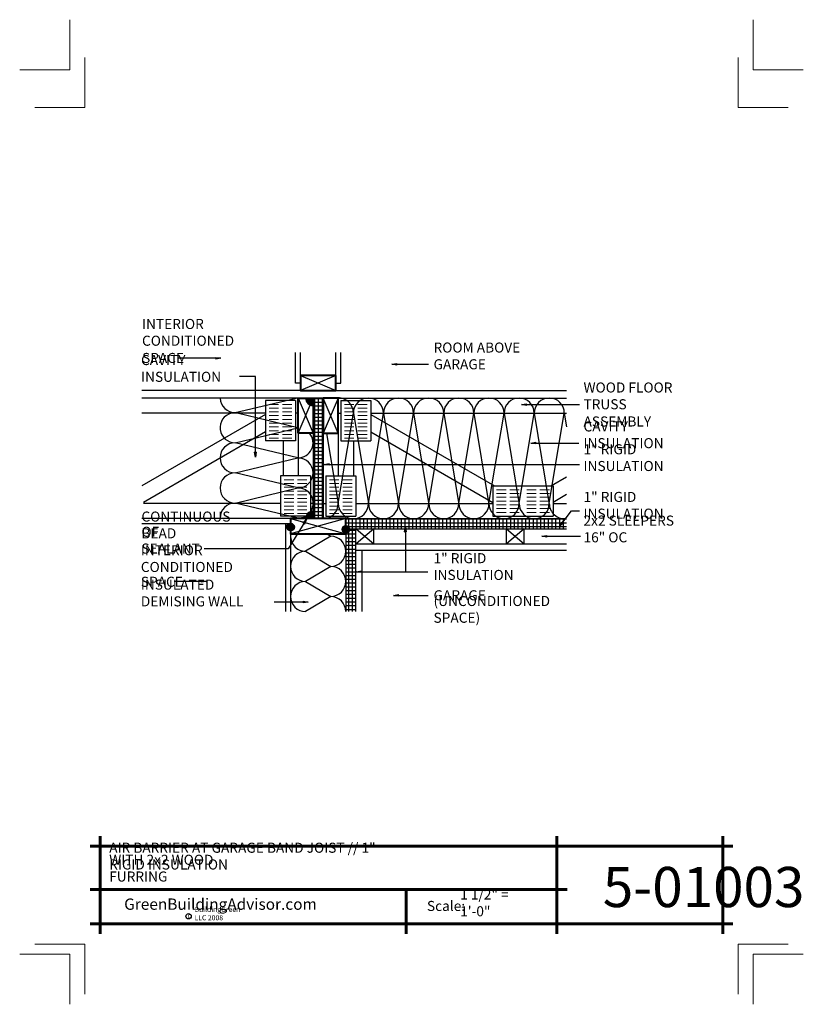
# Model space of a CAD drawing. Extents: x -632.1 to -554.1, y 2478.9 to 2576.9.
import ezdxf

# ---------------------------------------------------------------- set-up
doc = ezdxf.new("R2010")
doc.units = 0
doc.header["$MEASUREMENT"] = 0
for name, color, linetype in [('1', 7, 'Continuous'), ('10', 7, 'Continuous'), ('12-TEXT', 7, 'Continuous'), ('13-LEADER', 7, 'Continuous'), ('2', 7, 'Continuous'), ('3', 7, 'Continuous'), ('5', 7, 'Continuous'), ('TITLE-BLOCK', 7, 'Continuous')]:
    doc.layers.add(name, color=color, linetype=linetype)
doc.styles.add('GENERATED_STYLE_1', font='txt', dxfattribs={"width": 0.7})
pattern_1 = [(0, (2915.924, -122.1957), (0, 0.375), []), (90, (2915.924, -122.1957), (-0.375, 0), [])]

msp = doc.modelspace()

# ---------------------------------------------------------------- hatches: boundary and pattern name
at = {"layer": '1', "linetype": 'Continuous'}
h = msp.add_hatch(dxfattribs=at)
h.set_pattern_fill('NET', color=256, style=0, pattern_type=2)
h.set_pattern_definition(pattern_1)
h.paths.add_polyline_path([(-602.868, 2535.708), (-602.868, 2527.208), (-601.868, 2527.208), (-601.868, 2535.708), (-601.868, 2537.708, -0.005042), (-601.868, 2537.739), (-601.868, 2539.208), (-602.868, 2539.208)], flags=0)
h = msp.add_hatch(dxfattribs=at)
h.set_pattern_fill('NET', color=256, style=0, pattern_type=2)
h.set_pattern_definition(pattern_1)
h.paths.add_polyline_path([(-577.643, 2526.208), (-577.643, 2527.208), (-599.618, 2527.208), (-599.618, 2526.208)], flags=0)
h = msp.add_hatch(dxfattribs=at)
h.set_pattern_fill('NET', color=256, style=0, pattern_type=2)
h.set_pattern_definition([(0, (3001.42338, -122.1957), (0, 0.375), []), (90, (3001.42338, -122.1957), (-0.375, 0), [])])
h.paths.add_polyline_path([(-598.618, 2525.458), (-598.618, 2526.208), (-599.247, 2526.208, -0.039294), (-599.243, 2526.15, -0.414214), (-599.618, 2525.775), (-599.618, 2525.708), (-599.618, 2517.958), (-598.618, 2517.958)], flags=0)
at = {"layer": '2', "linetype": 'Continuous', "lineweight": 25}
for points in [[(-602.868, 2539.208), (-603.618, 2539.208, 0.414214), (-602.868, 2538.458)], [(-602.868, 2527.208), (-602.868, 2527.958, 0.414214), (-603.618, 2527.208)], [(-605.118, 2526.749, 0.414214), (-605.493, 2526.374, 0.414214), (-605.118, 2525.999)], [(-605.118, 2526.749), (-605.118, 2526.374), (-604.743, 2526.374, 0.414214)], [(-599.618, 2526.525, 0.414214), (-599.993, 2526.15, 0.414214), (-599.618, 2525.775)], [(-599.618, 2526.525), (-599.618, 2526.15), (-599.243, 2526.15, 0.414214)], [(-604.743, 2526.374), (-605.118, 2526.374), (-605.118, 2525.999, 0.414214)], [(-599.243, 2526.15), (-599.618, 2526.15), (-599.618, 2525.775, 0.414214)]]:
    msp.add_hatch(color=1, dxfattribs=at).paths.add_polyline_path(points, flags=0)

# ---------------------------------------------------------------- linework, layer by layer
at = {"layer": '1', "linetype": 'Continuous'}
for p, q in [((-600.618, 2541.458), (-604.118, 2539.958)), ((-604.118, 2541.458), (-600.618, 2539.958)), ((-610.618, 2537.758), (-604.577, 2539.208)), ((-604.368, 2535.708), (-602.868, 2539.208)), ((-604.368, 2539.208), (-602.868, 2535.708)), ((-600.368, 2535.708), (-601.868, 2539.208)), ((-600.368, 2539.208), (-601.868, 2535.708)), ((-607.618, 2538.958), (-607.618, 2534.958)), ((-604.618, 2538.958), (-607.618, 2538.958)), ((-604.618, 2538.958), (-604.618, 2534.958)), ((-600.118, 2538.958), (-597.118, 2538.958)), ((-600.118, 2538.958), (-600.118, 2534.958)), ((-597.118, 2538.958), (-597.118, 2534.958)), ((-604.383, 2536.259), (-610.423, 2537.708)), ((-600.368, 2528.708), (-598.868, 2537.708)), ((-598.868, 2537.708), (-597.368, 2528.708)), ((-597.368, 2528.708), (-595.868, 2537.708)), ((-595.868, 2537.708), (-594.368, 2528.708)), ((-594.368, 2528.708), (-592.868, 2537.708)), ((-592.868, 2537.708), (-591.37, 2528.627)), ((-591.368, 2528.708), (-589.868, 2537.708)), ((-589.868, 2537.708), (-588.37, 2528.627)), ((-588.368, 2528.708), (-586.868, 2537.708)), ((-586.868, 2537.708), (-585.37, 2528.627)), ((-585.368, 2528.708), (-583.868, 2537.708)), ((-583.868, 2537.708), (-582.37, 2528.627)), ((-582.368, 2528.708), (-580.868, 2537.708)), ((-580.868, 2537.708), (-579.37, 2528.627)), ((-579.368, 2528.708), (-577.868, 2537.708)), ((-577.868, 2537.708), (-577.643, 2536.349)), ((-610.633, 2534.759), (-604.383, 2536.259)), ((-601.53, 2535.708), (-600.368, 2528.708)), ((-604.383, 2533.259), (-610.633, 2534.759)), ((-604.618, 2534.958), (-607.618, 2534.958)), ((-600.118, 2534.958), (-597.118, 2534.958)), ((-610.633, 2531.759), (-604.383, 2533.259)), ((-604.383, 2530.259), (-610.633, 2531.759)), ((-606.118, 2531.458), (-606.118, 2527.458)), ((-603.118, 2531.458), (-606.118, 2531.458)), ((-603.118, 2531.458), (-603.118, 2527.458)), ((-601.618, 2531.458), (-598.618, 2531.458)), ((-601.618, 2531.458), (-601.618, 2527.458)), ((-598.618, 2531.458), (-598.618, 2527.458)), ((-584.98, 2530.458), (-584.98, 2527.458)), ((-584.98, 2530.458), (-578.98, 2530.458)), ((-578.98, 2530.458), (-578.98, 2527.458)), ((-610.633, 2528.759), (-604.383, 2530.259)), ((-604.353, 2527.259), (-610.633, 2528.759)), ((-603.118, 2527.458), (-606.118, 2527.458)), ((-601.618, 2527.458), (-598.618, 2527.458)), ((-584.98, 2527.458), (-578.98, 2527.458)), ((-605.118, 2527.208), (-599.618, 2525.708)), ((-599.618, 2527.208), (-605.118, 2525.708)), ((-601.534, 2525.708), (-601.118, 2525.458)), ((-596.826, 2526.208), (-598.576, 2524.708)), ((-598.576, 2526.208), (-596.826, 2524.708)), ((-581.868, 2526.208), (-583.618, 2524.708)), ((-583.618, 2526.208), (-581.868, 2524.708)), ((-601.118, 2525.458), (-603.618, 2523.958)), ((-603.618, 2523.958), (-601.118, 2522.458)), ((-601.118, 2522.458), (-603.618, 2520.958)), ((-603.618, 2520.958), (-601.118, 2519.458)), ((-601.118, 2519.458), (-603.618, 2517.958))]:
    msp.add_line(p, q, dxfattribs=at)
for centre, start, end in [((-610.618, 2539.258), 181.91616, 270), ((-600.368, 2537.723), 359.42221, 98.16426), ((-597.368, 2537.708), 0, 180), ((-594.368, 2537.708), 0, 180), ((-591.368, 2537.708), 0, 180), ((-588.368, 2537.708), 0, 180), ((-585.368, 2537.708), 0, 180), ((-582.368, 2537.708), 0, 180), ((-579.368, 2537.708), 0, 180), ((-610.633, 2536.259), 104.86977, 270), ((-600.368, 2537.723), 179.42221, 180.57779), ((-604.383, 2537.759), 270, 270.58073), ((-604.383, 2534.759), 89.41927, 90), ((-600.352, 2537.759), 269.41927, 270), ((-600.352, 2534.759), 90, 90.58073), ((-604.383, 2534.759), 270, 39.285), ((-610.633, 2533.259), 90, 270), ((-604.383, 2531.759), 270, 90), ((-610.633, 2530.259), 90, 270), ((-604.368, 2528.759), 269.42221, 90.57779), ((-610.633, 2527.259), 90, 180), ((-612.133, 2528.759), 358.0809, 0), ((-601.868, 2528.708), 270, 0), ((-598.868, 2528.708), 180, 0), ((-595.868, 2528.708), 180, 0), ((-592.868, 2528.708), 180, 0), ((-592.602, 2528.759), 180, 181.9191), ((-589.868, 2528.708), 180, 0), ((-586.868, 2528.708), 180, 0), ((-583.868, 2528.708), 180, 0), ((-580.868, 2528.708), 180, 0), ((-577.868, 2528.708), 180, 278.59606), ((-603.618, 2525.458), 170.40593, 270), ((-601.118, 2523.958), 270, 90), ((-603.618, 2522.458), 90, 270), ((-601.118, 2520.958), 270, 90), ((-603.618, 2519.458), 90, 270), ((-601.118, 2517.958), 0, 90)]:
    msp.add_arc(centre, 1.5, start, end, dxfattribs=at)
at = {"layer": '10', "color": 31, "linetype": 'Continuous', "lineweight": 5}
for p, q in [((-606.305, 2538.583), (-607.243, 2538.583)), ((-606.305, 2538.208), (-607.243, 2538.208)), ((-604.993, 2538.583), (-605.93, 2538.583)), ((-604.993, 2538.208), (-605.93, 2538.208)), ((-599.743, 2538.583), (-598.805, 2538.583)), ((-599.743, 2538.208), (-598.805, 2538.208)), ((-598.43, 2538.583), (-597.493, 2538.583)), ((-598.43, 2538.208), (-597.493, 2538.208)), ((-606.305, 2537.833), (-607.243, 2537.833)), ((-606.305, 2537.458), (-607.243, 2537.458)), ((-604.993, 2537.833), (-605.93, 2537.833)), ((-604.993, 2537.458), (-605.93, 2537.458)), ((-599.743, 2537.833), (-598.805, 2537.833)), ((-599.743, 2537.458), (-598.805, 2537.458)), ((-598.43, 2537.833), (-597.493, 2537.833)), ((-598.43, 2537.458), (-597.493, 2537.458)), ((-606.305, 2537.083), (-607.243, 2537.083)), ((-606.305, 2536.708), (-607.243, 2536.708)), ((-606.305, 2536.333), (-607.243, 2536.333)), ((-604.993, 2537.083), (-605.93, 2537.083)), ((-604.993, 2536.708), (-605.93, 2536.708)), ((-604.993, 2536.333), (-605.93, 2536.333)), ((-599.743, 2537.083), (-598.805, 2537.083)), ((-599.743, 2536.708), (-598.805, 2536.708)), ((-599.743, 2536.333), (-598.805, 2536.333)), ((-598.43, 2537.083), (-597.493, 2537.083)), ((-598.43, 2536.708), (-597.493, 2536.708)), ((-598.43, 2536.333), (-597.493, 2536.333)), ((-606.305, 2535.958), (-607.243, 2535.958)), ((-606.305, 2535.583), (-607.243, 2535.583)), ((-604.993, 2535.958), (-605.93, 2535.958)), ((-604.993, 2535.583), (-605.93, 2535.583)), ((-599.743, 2535.958), (-598.805, 2535.958)), ((-599.743, 2535.583), (-598.805, 2535.583)), ((-598.43, 2535.958), (-597.493, 2535.958)), ((-598.43, 2535.583), (-597.493, 2535.583)), ((-606.305, 2535.208), (-607.243, 2535.208)), ((-604.993, 2535.208), (-605.93, 2535.208)), ((-599.743, 2535.208), (-598.805, 2535.208)), ((-598.43, 2535.208), (-597.493, 2535.208)), ((-604.805, 2531.083), (-605.743, 2531.083)), ((-604.805, 2530.708), (-605.743, 2530.708)), ((-603.493, 2531.083), (-604.43, 2531.083)), ((-603.493, 2530.708), (-604.43, 2530.708)), ((-601.243, 2531.083), (-600.305, 2531.083)), ((-601.243, 2530.708), (-600.305, 2530.708)), ((-599.93, 2531.083), (-598.993, 2531.083)), ((-599.93, 2530.708), (-598.993, 2530.708)), ((-604.805, 2530.333), (-605.743, 2530.333)), ((-604.805, 2529.958), (-605.743, 2529.958)), ((-604.805, 2529.583), (-605.743, 2529.583)), ((-603.493, 2530.333), (-604.43, 2530.333)), ((-603.493, 2529.958), (-604.43, 2529.958)), ((-603.493, 2529.583), (-604.43, 2529.583)), ((-601.243, 2530.333), (-600.305, 2530.333)), ((-601.243, 2529.958), (-600.305, 2529.958)), ((-601.243, 2529.583), (-600.305, 2529.583)), ((-599.93, 2530.333), (-598.993, 2530.333)), ((-599.93, 2529.958), (-598.993, 2529.958)), ((-599.93, 2529.583), (-598.993, 2529.583)), ((-583.668, 2530.083), (-584.605, 2530.083)), ((-583.668, 2529.708), (-584.605, 2529.708)), ((-582.355, 2530.083), (-583.293, 2530.083)), ((-582.355, 2529.708), (-583.293, 2529.708)), ((-581.605, 2530.083), (-580.668, 2530.083)), ((-581.605, 2529.708), (-580.668, 2529.708)), ((-580.293, 2530.083), (-579.355, 2530.083)), ((-580.293, 2529.708), (-579.355, 2529.708)), ((-604.805, 2529.208), (-605.743, 2529.208)), ((-604.805, 2528.833), (-605.743, 2528.833)), ((-604.805, 2528.458), (-605.743, 2528.458)), ((-603.493, 2529.208), (-604.43, 2529.208)), ((-603.493, 2528.833), (-604.43, 2528.833)), ((-603.493, 2528.458), (-604.43, 2528.458)), ((-601.243, 2529.208), (-600.305, 2529.208)), ((-601.243, 2528.833), (-600.305, 2528.833)), ((-601.243, 2528.458), (-600.305, 2528.458)), ((-599.93, 2529.208), (-598.993, 2529.208)), ((-599.93, 2528.833), (-598.993, 2528.833)), ((-599.93, 2528.458), (-598.993, 2528.458)), ((-583.668, 2529.333), (-584.605, 2529.333)), ((-583.668, 2528.958), (-584.605, 2528.958)), ((-583.668, 2528.583), (-584.605, 2528.583)), ((-582.355, 2529.333), (-583.293, 2529.333)), ((-582.355, 2528.958), (-583.293, 2528.958)), ((-582.355, 2528.583), (-583.293, 2528.583)), ((-581.605, 2529.333), (-580.668, 2529.333)), ((-581.605, 2528.958), (-580.668, 2528.958)), ((-581.605, 2528.583), (-580.668, 2528.583)), ((-580.293, 2529.333), (-579.355, 2529.333)), ((-580.293, 2528.958), (-579.355, 2528.958)), ((-580.293, 2528.583), (-579.355, 2528.583)), ((-604.805, 2528.083), (-605.743, 2528.083)), ((-604.805, 2527.708), (-605.743, 2527.708)), ((-603.493, 2528.083), (-604.43, 2528.083)), ((-603.493, 2527.708), (-604.43, 2527.708)), ((-601.243, 2528.083), (-600.305, 2528.083)), ((-601.243, 2527.708), (-600.305, 2527.708)), ((-599.93, 2528.083), (-598.993, 2528.083)), ((-599.93, 2527.708), (-598.993, 2527.708)), ((-583.668, 2528.208), (-584.605, 2528.208)), ((-583.668, 2527.833), (-584.605, 2527.833)), ((-582.355, 2528.208), (-583.293, 2528.208)), ((-582.355, 2527.833), (-583.293, 2527.833)), ((-581.605, 2528.208), (-580.668, 2528.208)), ((-581.605, 2527.833), (-580.668, 2527.833)), ((-580.293, 2528.208), (-579.355, 2528.208)), ((-580.293, 2527.833), (-579.355, 2527.833))]:
    msp.add_line(p, q, dxfattribs=at)
at = {"layer": '12-TEXT', "color": 1, "linetype": 'Continuous', "lineweight": 25}
for p, q in [((-612.562, 2543.257), (-612.062, 2543.174)), ((-612.562, 2543.257), (-612.562, 2543.091)), ((-612.062, 2543.174), (-612.562, 2543.091)), ((-612.062, 2543.174), (-612.562, 2543.174)), ((-595.029, 2542.582), (-594.529, 2542.665)), ((-594.529, 2542.498), (-595.029, 2542.582)), ((-595.029, 2542.582), (-594.529, 2542.582)), ((-594.529, 2542.498), (-594.529, 2542.665)), ((-582.12, 2538.553), (-581.62, 2538.636)), ((-581.62, 2538.47), (-582.12, 2538.553)), ((-582.12, 2538.553), (-581.62, 2538.553)), ((-581.62, 2538.47), (-581.62, 2538.636)), ((-581.208, 2534.734), (-580.708, 2534.817)), ((-580.708, 2534.651), (-581.208, 2534.734)), ((-581.208, 2534.734), (-580.708, 2534.734)), ((-580.708, 2534.651), (-580.708, 2534.817)), ((-601.776, 2532.61), (-601.276, 2532.693)), ((-601.276, 2532.527), (-601.776, 2532.61)), ((-601.776, 2532.61), (-601.276, 2532.61)), ((-601.276, 2532.527), (-601.276, 2532.693)), ((-578.314, 2526.458), (-578.076, 2526.906)), ((-578.314, 2526.458), (-578.01, 2526.855)), ((-577.944, 2526.805), (-578.314, 2526.458)), ((-577.944, 2526.805), (-578.076, 2526.906)), ((-593.772, 2525.905), (-593.689, 2526.405)), ((-593.772, 2525.905), (-593.605, 2525.905)), ((-593.689, 2526.405), (-593.605, 2525.905)), ((-593.689, 2526.405), (-593.689, 2525.905)), ((-580.118, 2525.449), (-579.618, 2525.533)), ((-579.618, 2525.366), (-579.618, 2525.533)), ((-579.618, 2525.366), (-580.118, 2525.449)), ((-580.118, 2525.449), (-579.618, 2525.449)), ((-598.564, 2521.929), (-598.064, 2522.013)), ((-598.064, 2521.846), (-598.564, 2521.929)), ((-598.564, 2521.929), (-598.064, 2521.929)), ((-598.064, 2521.846), (-598.064, 2522.013)), ((-614.01, 2521.047), (-613.51, 2520.964)), ((-614.01, 2521.047), (-614.01, 2520.88)), ((-613.51, 2520.964), (-614.01, 2520.88)), ((-613.51, 2520.964), (-614.01, 2520.964)), ((-594.877, 2519.559), (-594.377, 2519.642)), ((-594.377, 2519.476), (-594.377, 2519.642)), ((-603.878, 2518.986), (-603.378, 2518.902)), ((-603.878, 2518.986), (-603.878, 2518.819)), ((-603.378, 2518.902), (-603.878, 2518.819)), ((-603.378, 2518.902), (-603.878, 2518.902)), ((-594.377, 2519.476), (-594.877, 2519.559)), ((-594.877, 2519.559), (-594.377, 2519.559))]:
    msp.add_line(p, q, dxfattribs=at)
at = {"layer": '12-TEXT', "color": 1, "linetype": 'Continuous', "lineweight": 25, "flags": 128}
for points in [[(-612.062, 2543.174), (-616.388, 2543.174)], [(-595.029, 2542.582), (-591.386, 2542.582)], [(-582.12, 2538.553), (-576.374, 2538.553)], [(-581.208, 2534.734), (-576.427, 2534.734)], [(-601.776, 2532.61), (-576.351, 2532.61)], [(-578.314, 2526.458), (-577.148, 2527.983), (-576.351, 2527.983)], [(-593.689, 2526.405), (-593.689, 2521.929)], [(-580.118, 2525.449), (-576.275, 2525.449)], [(-598.564, 2521.929), (-591.462, 2521.929)], [(-613.51, 2520.964), (-616.698, 2520.964)], [(-603.378, 2518.902), (-606.755, 2518.902)], [(-594.877, 2519.559), (-591.424, 2519.559)]]:
    msp.add_lwpolyline(points, dxfattribs=at)
at = {"layer": '13-LEADER', "color": 1, "linetype": 'Continuous', "lineweight": 25}
for p, q in [((-608.623, 2533.313), (-608.706, 2533.813)), ((-608.539, 2533.813), (-608.706, 2533.813)), ((-608.539, 2533.813), (-608.623, 2533.313)), ((-608.623, 2533.313), (-608.623, 2533.813)), ((-603.878, 2526.762), (-603.543, 2527.142)), ((-603.878, 2526.762), (-603.736, 2526.674)), ((-603.543, 2527.142), (-603.807, 2526.718)), ((-603.543, 2527.142), (-603.736, 2526.674))]:
    msp.add_line(p, q, dxfattribs=at)
at = {"layer": '13-LEADER', "color": 1, "linetype": 'Continuous', "lineweight": 25, "flags": 128}
for points in [[(-608.623, 2533.313), (-608.623, 2541.36), (-610.217, 2541.36)], [(-603.543, 2527.142), (-605.371, 2524.199), (-613.719, 2524.199)]]:
    msp.add_lwpolyline(points, dxfattribs=at)
at = {"layer": '2', "color": 1, "linetype": 'Continuous', "lineweight": 25}
for p, q in [((-604.118, 2541.458), (-604.118, 2543.747)), ((-600.618, 2541.458), (-600.618, 2543.747)), ((-602.868, 2539.208), (-619.925, 2539.208)), ((-601.868, 2539.208), (-602.868, 2539.208)), ((-600.368, 2539.208), (-577.643, 2539.208)), ((-607.618, 2537.708), (-619.925, 2537.708)), ((-607.618, 2537.564), (-619.925, 2530.458)), ((-604.368, 2537.708), (-604.618, 2537.708)), ((-600.368, 2537.708), (-600.118, 2537.708)), ((-597.118, 2537.708), (-577.643, 2537.708)), ((-597.118, 2537.564), (-584.81, 2530.458)), ((-607.618, 2535.832), (-619.755, 2528.824)), ((-604.368, 2535.708), (-604.368, 2531.458)), ((-602.868, 2535.708), (-602.868, 2527.208)), ((-601.868, 2535.708), (-601.868, 2527.208)), ((-600.368, 2535.708), (-600.368, 2531.458)), ((-597.118, 2535.832), (-584.98, 2528.824)), ((-605.868, 2534.958), (-605.868, 2531.458)), ((-598.868, 2534.958), (-598.868, 2531.458)), ((-577.643, 2531.328), (-579.15, 2530.458)), ((-577.643, 2529.596), (-578.98, 2528.824)), ((-606.118, 2528.708), (-619.755, 2528.708)), ((-602.868, 2528.708), (-603.118, 2528.708)), ((-601.868, 2528.708), (-601.618, 2528.708)), ((-598.618, 2528.708), (-584.98, 2528.708)), ((-578.98, 2528.708), (-577.643, 2528.708)), ((-605.118, 2527.208), (-619.925, 2527.208)), ((-599.618, 2527.208), (-577.643, 2527.208)), ((-605.118, 2525.708), (-605.118, 2517.958)), ((-599.618, 2526.208), (-577.643, 2526.208)), ((-599.618, 2525.708), (-599.618, 2517.958)), ((-598.618, 2525.458), (-598.618, 2526.208)), ((-596.826, 2524.708), (-596.826, 2526.208)), ((-583.618, 2524.708), (-583.618, 2526.208)), ((-581.868, 2524.708), (-581.868, 2526.208)), ((-598.618, 2517.958), (-598.618, 2525.458)), ((-598.618, 2524.708), (-577.643, 2524.708))]:
    msp.add_line(p, q, dxfattribs=at)
for centre in [(-605.118, 2526.374), (-599.618, 2526.15)]:
    msp.add_circle(centre, 0.375, dxfattribs=at)
for centre, start, end in [((-602.868, 2539.208), 180, 270), ((-602.868, 2527.208), 90, 180)]:
    msp.add_arc(centre, 0.75, start, end, dxfattribs=at)
at = {"layer": '3', "color": 2, "linetype": 'Continuous', "lineweight": 30}
for p, q in [((-604.618, 2540.708), (-604.618, 2543.747)), ((-600.118, 2540.708), (-600.118, 2543.747)), ((-604.118, 2540.708), (-604.618, 2540.708)), ((-600.618, 2540.708), (-600.118, 2540.708)), ((-604.118, 2539.958), (-619.925, 2539.958)), ((-600.618, 2539.958), (-577.643, 2539.958)), ((-605.118, 2526.708), (-619.925, 2526.708)), ((-605.618, 2526.708), (-605.618, 2517.958)), ((-598.618, 2524.083), (-577.643, 2524.083)), ((-597.993, 2517.958), (-597.993, 2524.083))]:
    msp.add_line(p, q, dxfattribs=at)
at = {"layer": '5', "color": 4, "linetype": 'Continuous', "lineweight": 40, "flags": 128}
for points in [[(-600.618, 2541.458), (-604.118, 2541.458), (-604.118, 2539.958), (-600.618, 2539.958)], [(-604.368, 2535.708), (-604.368, 2539.208), (-602.868, 2539.208), (-602.868, 2535.708)], [(-600.368, 2535.708), (-600.368, 2539.208), (-601.868, 2539.208), (-601.868, 2535.708)], [(-599.618, 2527.208), (-605.118, 2527.208), (-605.118, 2525.708), (-599.618, 2525.708)]]:
    msp.add_lwpolyline(points, close=True, dxfattribs=at)
at = {"layer": 'TITLE-BLOCK', "color": 5, "linetype": 'Continuous', "lineweight": 60}
for p, q in [((-624.08, 2485.869), (-624.08, 2495.619)), ((-578.598, 2485.869), (-578.598, 2495.619)), ((-562.08, 2485.869), (-562.08, 2495.619)), ((-625.08, 2494.619), (-561.08, 2494.619)), ((-625.08, 2490.295), (-577.598, 2490.295)), ((-593.624, 2485.869), (-593.624, 2490.295)), ((-625.08, 2486.869), (-561.08, 2486.869))]:
    msp.add_line(p, q, dxfattribs=at)
at = {"layer": 'TITLE-BLOCK', "color": 11, "linetype": 'Continuous', "lineweight": 18, "flags": 128}
for points in [[(-632.08, 2571.869), (-627.08, 2571.869), (-627.08, 2576.869)], [(-554.08, 2571.869), (-559.08, 2571.869), (-559.08, 2576.869)], [(-630.58, 2568.119), (-625.58, 2568.119), (-625.58, 2573.119)], [(-555.58, 2568.119), (-560.58, 2568.119), (-560.58, 2573.119)], [(-630.58, 2484.869), (-625.58, 2484.869), (-625.58, 2479.869)], [(-555.58, 2484.869), (-560.58, 2484.869), (-560.58, 2479.869)], [(-632.08, 2483.869), (-627.08, 2483.869), (-627.08, 2478.869)], [(-632.08, 2483.869), (-627.08, 2483.869), (-627.08, 2478.869)], [(-632.08, 2483.869), (-627.08, 2483.869), (-627.08, 2478.869)], [(-632.08, 2483.869), (-627.08, 2483.869), (-627.08, 2478.869)], [(-632.08, 2483.869), (-627.08, 2483.869), (-627.08, 2478.869)], [(-632.08, 2483.869), (-627.08, 2483.869), (-627.08, 2478.869)], [(-632.08, 2483.869), (-627.08, 2483.869), (-627.08, 2478.869)], [(-632.08, 2483.869), (-627.08, 2483.869), (-627.08, 2478.869)], [(-632.08, 2483.869), (-627.08, 2483.869), (-627.08, 2478.869)], [(-632.08, 2483.869), (-627.08, 2483.869), (-627.08, 2478.869)], [(-554.08, 2483.869), (-559.08, 2483.869), (-559.08, 2478.869)]]:
    msp.add_lwpolyline(points, dxfattribs=at)
at = {"layer": 'TITLE-BLOCK', "linetype": 'Continuous'}
msp.add_circle((-615.269, 2487.632), 0.266, dxfattribs=at)

# ---------------------------------------------------------------- texts
at = {"layer": '12-TEXT', "color": 2, "linetype": 'Continuous', "lineweight": 30, "char_height": 1, "attachment_point": 7, "style": 'GENERATED_STYLE_1'}
for s, insert in [('{\\W1.000000;INTERIOR CONDITIONED}', (-619.903, 2544.416)), ('{\\W1.000000;ROOM ABOVE GARAGE}', (-590.886, 2542.072)), ('{\\W1.000000;CAVITY INSULATION}', (-620.002, 2540.825)), ('{\\W1.000000;SPACE}', (-619.903, 2542.7)), ('{\\W1.000000;WOOD FLOOR TRUSS}', (-575.958, 2538.094)), ('{\\W1.000000;ASSEMBLY}', (-575.958, 2536.379)), ('{\\W1.000000;CAVITY INSULATION}', (-575.958, 2534.221)), ('{\\W1.000000;1" RIGID INSULATION}', (-575.958, 2531.946)), ('{\\W1.000000;1" RIGID INSULATION}', (-575.958, 2527.204)), ('{\\W1.000000;CONTINUOUS BEAD}', (-619.962, 2525.247)), ('{\\W1.000000;2x2 SLEEPERS 16" OC}', (-575.958, 2524.849)), ('{\\W1.000000;OF SEALANT}', (-619.962, 2523.732)), ('{\\W1.000000;INTERIOR CONDITIONED}', (-620.022, 2521.9)), ('{\\W1.000000;1" RIGID INSULATION}', (-590.886, 2521.105)), ('{\\W1.000000;SPACE}', (-620.022, 2520.423)), ('{\\W1.000000;INSULATED DEMISING WALL}', (-620.022, 2518.474)), ('{\\W1.000000;(UNCONDITIONED SPACE)}', (-590.886, 2516.843)), ('{\\W1.000000;GARAGE}', (-590.886, 2519.079))]:
    msp.add_mtext(s, dxfattribs=dict(at, insert=insert))
at = {"layer": 'TITLE-BLOCK', "color": 3, "linetype": 'Continuous', "lineweight": 40, "char_height": 1, "attachment_point": 7, "style": 'GENERATED_STYLE_1'}
for s, insert in [('{\\W1.000000;AIR BARRIER AT GARAGE BAND JOIST // 1" RIGID INSULATION}', (-623.169, 2492.286)), ('{\\W1.000000;WITH 2x2 WOOD FURRING}', (-623.169, 2491.088))]:
    msp.add_mtext(s, dxfattribs=dict(at, insert=insert))
at = {"layer": 'TITLE-BLOCK', "color": 2, "linetype": 'Continuous', "lineweight": 5, "insert": (-574.037, 2488.545), "char_height": 4, "attachment_point": 7, "style": 'GENERATED_STYLE_1'}
msp.add_mtext('{\\W1.000000;5-01003}', dxfattribs=at)
at = {"layer": 'TITLE-BLOCK', "color": 2, "linetype": 'Continuous', "lineweight": 30, "char_height": 1, "attachment_point": 7, "style": 'GENERATED_STYLE_1'}
for s, insert in [('{\\W1.000000;1 1/2" = 1\'-0"}', (-588.237, 2487.633)), ('{\\W1.000000;Scale:}', (-591.542, 2488.157))]:
    msp.add_mtext(s, dxfattribs=dict(at, insert=insert))
at = {"layer": 'TITLE-BLOCK', "color": 4, "linetype": 'Continuous', "lineweight": 40, "insert": (-621.68, 2488.276), "char_height": 1.125, "attachment_point": 7, "style": 'GENERATED_STYLE_1'}
msp.add_mtext('{\\W1.000000;GreenBuildingAdvisor.com}', dxfattribs=at)
at = {"layer": 'TITLE-BLOCK', "color": 1, "linetype": 'Continuous', "lineweight": 25, "char_height": 0.5, "attachment_point": 7, "style": 'GENERATED_STYLE_1'}
for s, insert in [('{\\W1.000000;BuildingGreen LLC 2008}', (-614.68, 2487.231)), ('{\\W1.000000;c}', (-615.38, 2487.453))]:
    msp.add_mtext(s, dxfattribs=dict(at, insert=insert))

doc.saveas('drawing.dxf')
